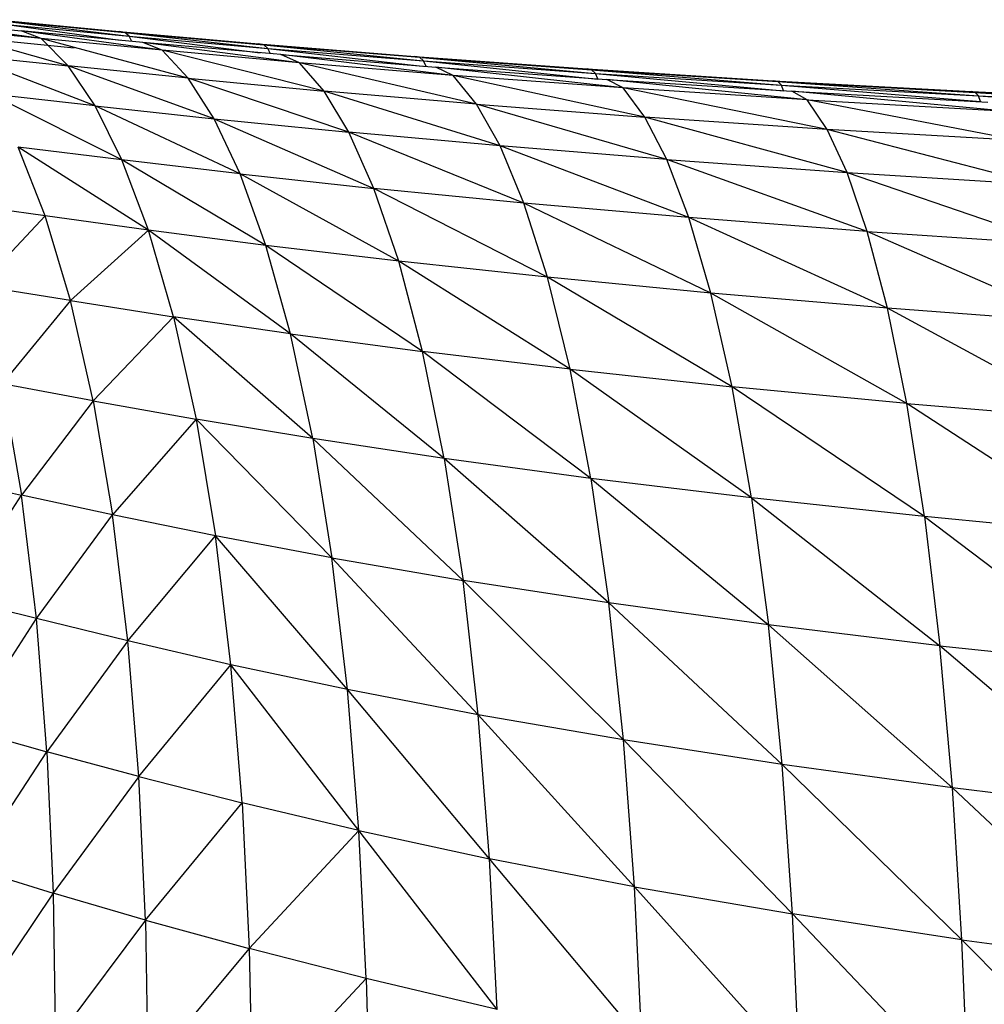
# Model space of a CAD drawing. Units: inches. Extents: x 0 to 204, y 0 to 264.
# Drawn here: x 28 to 31, y 121 to 124 of the extents above; entities that cross this region are included whole.
import ezdxf

# ---------------------------------------------------------------- set-up
doc = ezdxf.new("R2010")
doc.units = ezdxf.units.IN
doc.header["$MEASUREMENT"] = 0
doc.layers.get('0').update_dxf_attribs({"color": 10})

# ---------------------------------------------------------------- blocks, each defined once
blk = doc.blocks.new('CIAO-6UW-FR')
for p, q in [((-7.2532, 34.7692), (-6.9776, 34.7426)), ((-6.9257, 34.7228), (-7.2532, 34.7692)), ((-7.0415, 34.7715), (-6.7245, 34.7414)), ((-7.0269, 34.7687), (-6.6989, 34.7291)), ((-7.0269, 34.7687), (-6.7105, 34.7387)), ((-6.856, 34.6521), (-7.1997, 34.7498)), ((-6.9257, 34.7228), (-7.1997, 34.7498)), ((-7.0147, 34.759), (-6.7219, 34.7184)), ((-7.0147, 34.759), (-6.6989, 34.7291)), ((-6.6636, 34.7129), (-6.9776, 34.7426)), ((-6.6136, 34.6925), (-6.9776, 34.7426)), ((-6.9257, 34.7228), (-6.9776, 34.7426)), ((-6.7245, 34.7414), (-6.365, 34.7095)), ((-6.7105, 34.7387), (-6.7245, 34.7414)), ((-6.6989, 34.7291), (-6.7105, 34.7387)), ((-6.7105, 34.7387), (-6.3408, 34.6974)), ((-6.7105, 34.7387), (-6.3518, 34.7069)), ((-7.1625, 34.7307), (-6.8408, 34.6993)), ((-6.5466, 34.6207), (-6.9257, 34.7228)), ((-6.6136, 34.6925), (-6.9257, 34.7228)), ((-6.856, 34.6521), (-6.9257, 34.7228)), ((-6.6921, 34.7156), (-6.6989, 34.7291)), ((-6.6989, 34.7291), (-6.3606, 34.686)), ((-6.6989, 34.7291), (-6.3408, 34.6974)), ((-6.3073, 34.6813), (-6.6636, 34.7129)), ((-6.2596, 34.6605), (-6.6636, 34.7129)), ((-6.6136, 34.6925), (-6.6636, 34.7129)), ((-6.365, 34.7095), (-5.962, 34.6768)), ((-6.3518, 34.7069), (-6.365, 34.7095)), ((-6.5466, 34.6207), (-6.6136, 34.6925)), ((-6.1957, 34.5875), (-6.6136, 34.6925)), ((-6.2596, 34.6605), (-6.6136, 34.6925)), ((-6.3408, 34.6974), (-6.3518, 34.7069)), ((-6.3518, 34.7069), (-5.9391, 34.665)), ((-6.3518, 34.7069), (-5.9495, 34.6744)), ((-6.3342, 34.6837), (-6.3408, 34.6974)), ((-6.3408, 34.6974), (-5.9429, 34.6515)), ((-6.3408, 34.6974), (-5.9391, 34.665)), ((-6.7868, 34.5493), (-7.1276, 34.6804)), ((-7.1276, 34.6804), (-6.856, 34.6521)), ((-6.3073, 34.6813), (-5.9076, 34.6489)), ((-5.8624, 34.6277), (-6.3073, 34.6813)), ((-6.2596, 34.6605), (-6.3073, 34.6813)), ((-5.8022, 34.5537), (-6.2596, 34.6605)), ((-5.8624, 34.6277), (-6.2596, 34.6605)), ((-6.1957, 34.5875), (-6.2596, 34.6605)), ((-5.962, 34.6768), (-5.5171, 34.6446)), ((-5.9495, 34.6744), (-5.962, 34.6768)), ((-5.9391, 34.665), (-5.9495, 34.6744)), ((-5.9429, 34.6739), (-5.5055, 34.6423)), ((-5.9429, 34.6738), (-5.4957, 34.6331)), ((-5.9327, 34.651), (-5.9391, 34.665)), ((-5.9391, 34.665), (-5.4893, 34.6184)), ((-5.9391, 34.665), (-5.4957, 34.6331)), ((-6.7868, 34.5493), (-6.856, 34.6521)), ((-6.4799, 34.5161), (-6.856, 34.6521)), ((-6.5466, 34.6207), (-6.856, 34.6521)), ((-5.9076, 34.6489), (-5.4664, 34.6171)), ((-5.424, 34.5953), (-5.9076, 34.6489)), ((-5.8624, 34.6277), (-5.9076, 34.6489)), ((-5.5171, 34.6446), (-5.0357, 34.6141)), ((-5.5055, 34.6423), (-5.5171, 34.6446)), ((-5.4957, 34.6331), (-5.5055, 34.6423)), ((-5.5055, 34.6423), (-5.0158, 34.6027)), ((-5.5055, 34.6423), (-5.0249, 34.6119)), ((-5.4895, 34.6187), (-5.4957, 34.6331)), ((-5.4957, 34.6331), (-5.0099, 34.5881)), ((-5.4957, 34.6331), (-5.0158, 34.6027)), ((-6.4799, 34.5161), (-6.5466, 34.6207)), ((-6.1319, 34.4812), (-6.5466, 34.6207)), ((-6.5466, 34.6207), (-6.1957, 34.5875)), ((-5.8022, 34.5537), (-5.8624, 34.6277)), ((-5.3679, 34.5203), (-5.8624, 34.6277)), ((-5.424, 34.5953), (-5.8624, 34.6277)), ((-5.4664, 34.6171), (-4.9887, 34.5867)), ((-4.9495, 34.5645), (-5.4664, 34.6171)), ((-5.424, 34.5953), (-5.4664, 34.6171)), ((-5.0357, 34.6141), (-4.5255, 34.586)), ((-5.0249, 34.6119), (-5.0357, 34.6141)), ((-5.0158, 34.6027), (-5.0249, 34.6119)), ((-5.0249, 34.6119), (-4.5074, 34.5749)), ((-5.0249, 34.6119), (-4.5157, 34.5839)), ((-5.7418, 34.4457), (-6.1957, 34.5875)), ((-5.8022, 34.5537), (-6.1957, 34.5875)), ((-6.1319, 34.4812), (-6.1957, 34.5875)), ((-4.8979, 34.4884), (-5.424, 34.5953)), ((-4.9495, 34.5645), (-5.424, 34.5953)), ((-5.3679, 34.5203), (-5.424, 34.5953)), ((-5.0099, 34.5881), (-5.0158, 34.6027)), ((-5.0158, 34.6027), (-4.5019, 34.5603)), ((-5.0158, 34.6027), (-4.5074, 34.5749)), ((-4.9887, 34.5867), (-4.4826, 34.5589)), ((-4.9495, 34.5645), (-4.9887, 34.5867)), ((-4.4468, 34.5363), (-4.9887, 34.5867)), ((-4.5255, 34.586), (-3.9967, 34.5613)), ((-4.5157, 34.5839), (-4.5255, 34.586)), ((-4.5074, 34.5749), (-4.5157, 34.5839)), ((-4.5157, 34.5839), (-3.9803, 34.5504)), ((-4.5157, 34.5839), (-3.9878, 34.5593)), ((-6.7175, 34.4095), (-7.0564, 34.5796)), ((-6.7868, 34.5493), (-7.0564, 34.5796)), ((-4.4002, 34.4592), (-4.9495, 34.5645)), ((-4.8979, 34.4884), (-4.9495, 34.5645)), ((-4.9495, 34.5645), (-4.4468, 34.5363)), ((-4.5019, 34.5603), (-4.5074, 34.5749)), ((-4.5074, 34.5749), (-3.9753, 34.5358)), ((-4.5074, 34.5749), (-3.9803, 34.5504)), ((-6.4126, 34.3737), (-6.7868, 34.5493)), ((-6.7175, 34.4095), (-6.7868, 34.5493)), ((-6.7868, 34.5493), (-6.4799, 34.5161)), ((-5.3116, 34.4107), (-5.8022, 34.5537)), ((-5.7418, 34.4457), (-5.8022, 34.5537)), ((-5.8022, 34.5537), (-5.3679, 34.5203)), ((-6.4126, 34.3737), (-6.4799, 34.5161)), ((-6.4799, 34.5161), (-6.0673, 34.3362)), ((-6.4799, 34.5161), (-6.1319, 34.4812)), ((-5.3116, 34.4107), (-5.3679, 34.5203)), ((-4.8464, 34.3773), (-5.3679, 34.5203)), ((-4.8979, 34.4884), (-5.3679, 34.5203)), ((-5.6806, 34.2983), (-6.1319, 34.4812)), ((-5.7418, 34.4457), (-6.1319, 34.4812)), ((-6.0673, 34.3362), (-6.1319, 34.4812)), ((-4.8464, 34.3773), (-4.8979, 34.4884)), ((-4.3538, 34.3465), (-4.8979, 34.4884)), ((-4.4002, 34.4592), (-4.8979, 34.4884)), ((-6.6493, 34.2286), (-6.9853, 34.4426)), ((-6.9159, 34.2654), (-6.9853, 34.4426)), ((-6.7175, 34.4095), (-6.9853, 34.4426)), ((-5.2545, 34.2609), (-5.7418, 34.4457)), ((-5.3116, 34.4107), (-5.7418, 34.4457)), ((-5.6806, 34.2983), (-5.7418, 34.4457)), ((-6.3461, 34.1891), (-6.7175, 34.4095)), ((-6.6493, 34.2286), (-6.7175, 34.4095)), ((-6.4126, 34.3737), (-6.7175, 34.4095)), ((-4.794, 34.2252), (-5.3116, 34.4107)), ((-5.2545, 34.2609), (-5.3116, 34.4107)), ((-5.3116, 34.4107), (-4.8464, 34.3773)), ((-6.0031, 34.1481), (-6.4126, 34.3737)), ((-6.3461, 34.1891), (-6.4126, 34.3737)), ((-6.4126, 34.3737), (-6.0673, 34.3362)), ((-4.794, 34.2252), (-4.8464, 34.3773)), ((-4.8464, 34.3773), (-4.3068, 34.1921)), ((-4.8464, 34.3773), (-4.3538, 34.3465)), ((-5.6196, 34.1067), (-6.0673, 34.3362)), ((-6.0031, 34.1481), (-6.0673, 34.3362)), ((-5.6806, 34.2983), (-6.0673, 34.3362)), ((-6.9159, 34.2654), (-7.1508, 34.2982)), ((-5.1975, 34.066), (-5.6806, 34.2983)), ((-5.6196, 34.1067), (-5.6806, 34.2983)), ((-5.2545, 34.2609), (-5.6806, 34.2983)), ((-6.9159, 34.2654), (-7.085, 34.0845)), ((-6.8505, 34.0468), (-6.9159, 34.2654)), ((-6.6493, 34.2286), (-6.9159, 34.2654)), ((-4.7419, 34.027), (-5.2545, 34.2609)), ((-5.1975, 34.066), (-5.2545, 34.2609)), ((-4.794, 34.2252), (-5.2545, 34.2609)), ((-6.8505, 34.0468), (-6.6493, 34.2286)), ((-6.2826, 33.9608), (-6.6493, 34.2286)), ((-6.3461, 34.1891), (-6.6493, 34.2286)), ((-6.5846, 34.0051), (-6.6493, 34.2286)), ((-4.2602, 33.9908), (-4.794, 34.2252)), ((-4.7419, 34.027), (-4.794, 34.2252)), ((-4.794, 34.2252), (-4.3068, 34.1921)), ((-6.2826, 33.9608), (-6.3461, 34.1891)), ((-5.9416, 33.9152), (-6.3461, 34.1891)), ((-6.0031, 34.1481), (-6.3461, 34.1891)), ((-5.561, 33.8693), (-6.0031, 34.1481)), ((-5.6196, 34.1067), (-6.0031, 34.1481)), ((-5.9416, 33.9152), (-6.0031, 34.1481)), ((-5.561, 33.8693), (-5.6196, 34.1067)), ((-5.1427, 33.8242), (-5.6196, 34.1067)), ((-5.1975, 34.066), (-5.6196, 34.1067)), ((-6.8505, 34.0468), (-7.085, 34.0845)), ((-4.6919, 33.7811), (-5.1975, 34.066)), ((-4.7419, 34.027), (-5.1975, 34.066)), ((-5.1427, 33.8242), (-5.1975, 34.066)), ((-6.8505, 34.0468), (-7.0263, 33.832)), ((-6.7918, 33.7881), (-6.8505, 34.0468)), ((-6.8505, 34.0468), (-6.5846, 34.0051)), ((-4.6919, 33.7811), (-4.7419, 34.027)), ((-4.2157, 33.7409), (-4.7419, 34.027)), ((-4.2602, 33.9908), (-4.7419, 34.027)), ((-6.7918, 33.7881), (-6.5846, 34.0051)), ((-6.225, 33.6905), (-6.5846, 34.0051)), ((-6.2826, 33.9608), (-6.5846, 34.0051)), ((-6.5846, 34.0051), (-6.5261, 33.7405)), ((-5.8856, 33.6392), (-6.2826, 33.9608)), ((-6.225, 33.6905), (-6.2826, 33.9608)), ((-6.2826, 33.9608), (-5.9416, 33.9152)), ((-5.5074, 33.5877), (-5.9416, 33.9152)), ((-5.561, 33.8693), (-5.9416, 33.9152)), ((-5.8856, 33.6392), (-5.9416, 33.9152)), ((-5.0926, 33.5373), (-5.561, 33.8693)), ((-5.5074, 33.5877), (-5.561, 33.8693)), ((-5.561, 33.8693), (-5.1427, 33.8242)), ((-6.7918, 33.7881), (-7.0263, 33.832)), ((-7.0263, 33.832), (-6.977, 33.5446)), ((-4.6462, 33.4891), (-5.1427, 33.8242)), ((-4.6919, 33.7811), (-5.1427, 33.8242)), ((-5.0926, 33.5373), (-5.1427, 33.8242)), ((-6.7918, 33.7881), (-6.977, 33.5446)), ((-6.7918, 33.7881), (-6.5261, 33.7405)), ((-6.7918, 33.7881), (-6.742, 33.4937)), ((-4.1753, 33.4441), (-4.6919, 33.7811)), ((-4.6462, 33.4891), (-4.6919, 33.7811)), ((-4.6919, 33.7811), (-4.2157, 33.7409)), ((-6.5261, 33.7405), (-6.742, 33.4937)), ((-6.225, 33.6905), (-6.5261, 33.7405)), ((-6.5261, 33.7405), (-6.1755, 33.3824)), ((-6.5261, 33.7405), (-6.4762, 33.4392)), ((-5.8856, 33.6392), (-6.225, 33.6905)), ((-6.225, 33.6905), (-6.1755, 33.3824)), ((-6.225, 33.6905), (-5.8371, 33.3245)), ((-5.5074, 33.5877), (-5.8856, 33.6392)), ((-5.4609, 33.2667), (-5.8856, 33.6392)), ((-5.8856, 33.6392), (-5.8371, 33.3245)), ((-7.186, 33.59), (-6.977, 33.5446)), ((-5.0926, 33.5373), (-5.5074, 33.5877)), ((-5.5074, 33.5877), (-5.0492, 33.2101)), ((-5.5074, 33.5877), (-5.4609, 33.2667)), ((-7.1482, 33.2783), (-6.977, 33.5446)), ((-6.9384, 33.2262), (-6.977, 33.5446)), ((-6.742, 33.4937), (-6.977, 33.5446)), ((-4.6462, 33.4891), (-5.0926, 33.5373)), ((-5.0926, 33.5373), (-4.6067, 33.156)), ((-5.0926, 33.5373), (-5.0492, 33.2101)), ((-6.9384, 33.2262), (-6.742, 33.4937)), ((-6.7027, 33.1689), (-6.742, 33.4937)), ((-6.4762, 33.4392), (-6.742, 33.4937)), ((-4.1753, 33.4441), (-4.6462, 33.4891)), ((-4.6462, 33.4891), (-4.6067, 33.156)), ((-4.6462, 33.4891), (-4.1404, 33.1056)), ((-6.7027, 33.1689), (-6.4762, 33.4392)), ((-6.1356, 33.0429), (-6.4762, 33.4392)), ((-6.4364, 33.1071), (-6.4762, 33.4392)), ((-6.1755, 33.3824), (-6.4762, 33.4392)), ((-5.7979, 32.9777), (-6.1755, 33.3824)), ((-6.1356, 33.0429), (-6.1755, 33.3824)), ((-6.1755, 33.3824), (-5.8371, 33.3245)), ((-5.4232, 32.9129), (-5.8371, 33.3245)), ((-5.7979, 32.9777), (-5.8371, 33.3245)), ((-5.4609, 33.2667), (-5.8371, 33.3245)), ((-6.9384, 33.2262), (-7.1482, 33.2783)), ((-5.0138, 32.8496), (-5.4609, 33.2667)), ((-5.4232, 32.9129), (-5.4609, 33.2667)), ((-5.0492, 33.2101), (-5.4609, 33.2667)), ((-7.1219, 32.941), (-6.9384, 33.2262)), ((-6.7027, 33.1689), (-6.9384, 33.2262)), ((-6.9111, 32.8821), (-6.9384, 33.2262)), ((-4.5745, 32.7892), (-5.0492, 33.2101)), ((-5.0138, 32.8496), (-5.0492, 33.2101)), ((-4.6067, 33.156), (-5.0492, 33.2101)), ((-6.7027, 33.1689), (-6.9111, 32.8821)), ((-6.6744, 32.8184), (-6.7027, 33.1689)), ((-6.4364, 33.1071), (-6.7027, 33.1689)), ((-4.1121, 32.7329), (-4.6067, 33.156)), ((-4.5745, 32.7892), (-4.6067, 33.156)), ((-4.6067, 33.156), (-4.1404, 33.1056)), ((-6.6744, 32.8184), (-6.4364, 33.1071)), ((-6.1061, 32.6789), (-6.4364, 33.1071)), ((-6.1356, 33.0429), (-6.4364, 33.1071)), ((-6.4073, 32.7505), (-6.4364, 33.1071)), ((-6.1061, 32.6789), (-6.1356, 33.0429)), ((-5.7686, 32.6062), (-6.1356, 33.0429)), ((-5.7979, 32.9777), (-6.1356, 33.0429)), ((-5.3948, 32.5341), (-5.7979, 32.9777)), ((-5.4232, 32.9129), (-5.7979, 32.9777)), ((-5.7686, 32.6062), (-5.7979, 32.9777)), ((-7.1219, 32.941), (-6.9111, 32.8821)), ((-5.3948, 32.5341), (-5.4232, 32.9129)), ((-4.987, 32.4638), (-5.4232, 32.9129)), ((-5.0138, 32.8496), (-5.4232, 32.9129)), ((-7.1069, 32.5831), (-6.9111, 32.8821)), ((-6.6744, 32.8184), (-6.9111, 32.8821)), ((-6.9111, 32.8821), (-6.8949, 32.5176)), ((-4.5501, 32.3969), (-5.0138, 32.8496)), ((-4.5745, 32.7892), (-5.0138, 32.8496)), ((-4.987, 32.4638), (-5.0138, 32.8496)), ((-6.6744, 32.8184), (-6.8949, 32.5176)), ((-6.6571, 32.448), (-6.6744, 32.8184)), ((-6.6744, 32.8184), (-6.4073, 32.7505)), ((-4.5501, 32.3969), (-4.5745, 32.7892)), ((-4.0906, 32.3346), (-4.5745, 32.7892)), ((-4.1121, 32.7329), (-4.5745, 32.7892)), ((-6.6571, 32.448), (-6.4073, 32.7505)), ((-6.1061, 32.6789), (-6.4073, 32.7505)), ((-6.4073, 32.7505), (-6.389, 32.3745)), ((-6.1061, 32.6789), (-6.389, 32.3745)), ((-5.7492, 32.2169), (-6.1061, 32.6789)), ((-6.087, 32.297), (-6.1061, 32.6789)), ((-6.1061, 32.6789), (-5.7686, 32.6062)), ((-5.3757, 32.1374), (-5.7686, 32.6062)), ((-5.3948, 32.5341), (-5.7686, 32.6062)), ((-5.7492, 32.2169), (-5.7686, 32.6062)), ((-7.1069, 32.5831), (-6.8949, 32.5176)), ((-4.9688, 32.0602), (-5.3948, 32.5341)), ((-5.3757, 32.1374), (-5.3948, 32.5341)), ((-5.3948, 32.5341), (-4.987, 32.4638)), ((-6.8949, 32.5176), (-7.1026, 32.209)), ((-6.6571, 32.448), (-6.8949, 32.5176)), ((-6.8949, 32.5176), (-6.8894, 32.1373)), ((-6.6571, 32.448), (-6.8894, 32.1373)), ((-6.6571, 32.448), (-6.389, 32.3745)), ((-6.6571, 32.448), (-6.6503, 32.0622)), ((-4.5332, 31.9868), (-4.987, 32.4638)), ((-4.5501, 32.3969), (-4.987, 32.4638)), ((-4.9688, 32.0602), (-4.987, 32.4638)), ((-4.0756, 31.9186), (-4.5501, 32.3969)), ((-4.5332, 31.9868), (-4.5501, 32.3969)), ((-4.5501, 32.3969), (-4.0906, 32.3346)), ((-6.389, 32.3745), (-6.6503, 32.0622)), ((-6.087, 32.297), (-6.389, 32.3745)), ((-6.389, 32.3745), (-6.3809, 31.9835)), ((-6.087, 32.297), (-6.3809, 31.9835)), ((-5.7492, 32.2169), (-6.087, 32.297)), ((-6.087, 32.297), (-6.0779, 31.901))]:
    blk.add_line(p, q)

msp = doc.modelspace()

# ---------------------------------------------------------------- block references
msp.add_blockref('CIAO-6UW-FR', (35.4063, 89.1276))

doc.saveas('drawing.dxf')
